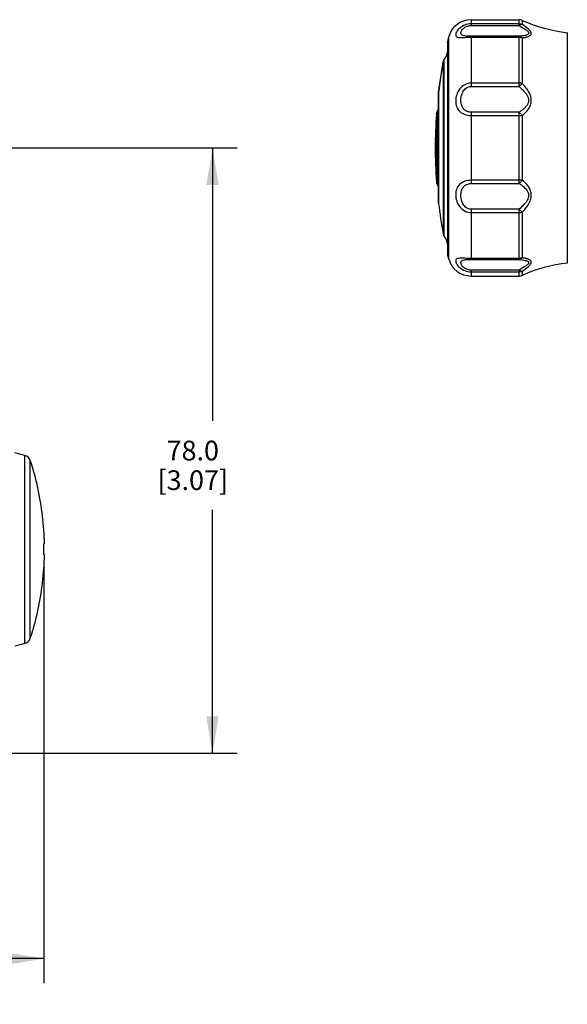
# Model space of a CAD drawing. Units: inches. Extents: x 0.5 to 33.6, y 0.5 to 21.6.
# Drawn here: x 14.1 to 16.8, y 6.3 to 11.3 of the extents above; entities that cross this region are included whole.
import ezdxf

# ---------------------------------------------------------------- set-up
doc = ezdxf.new("R2010")
doc.units = ezdxf.units.IN
doc.header["$LTSCALE"] = 1.87
doc.header["$MEASUREMENT"] = 0
doc.layers.get('0').update_dxf_attribs({"linetype": 'CONTINUOUS'})
doc.layers.add('DRIVEN_DIMS', color=7, linetype='CONTINUOUS')
doc.dimstyles.new('DIMSTYLE_1', dxfattribs={"dimtxt": 0.1, "dimasz": 0.1875, "dimexe": 0.125, "dimexo": 0.0625, "dimgap": 0.1, "dimtad": 0, "dimtih": 1, "dimtoh": 1, "dimdec": 1, "dimzin": 4, "dimdsep": 46, "dimtxsty": 'STANDARD', "dimblk": '_FILLED', "dimblk1": '_FILLED', "dimblk2": '_FILLED', "dimcen": 0.09, "dimadec": 0, "dimazin": 0, "dimtp": 0.005, "dimtm": 0.005, "dimtfac": 1, "dimtdec": 1, "dimtofl": 0, "dimtmove": 0, "dimatfit": 3, "dimldrblk": '_FILLED', "dimfxl": 1, "dimtolj": 1, "dimtzin": 4, "dimarcsym": 0})

# ---------------------------------------------------------------- blocks, each defined once
blk = doc.blocks.new('_FILLED')
at = {"color": 0, "linetype": 'BYBLOCK'}
blk.add_solid([(0, 0), (-1, 0.167), (-1, -0.167)], dxfattribs=at)
blk = doc.blocks.new('*D3')
at = {"layer": 'DRIVEN_DIMS', "color": 7, "linetype": 'CONTINUOUS'}
for p, q in [((13.2338, 10.6617), (15.1726, 10.6617)), ((15.0476, 10.6617), (15.0476, 9.2772)), ((15.0476, 7.5926), (15.0476, 8.8272)), ((13.8643, 7.5926), (15.1726, 7.5926))]:
    blk.add_line(p, q, dxfattribs=at)
at = {"layer": 'DRIVEN_DIMS', "color": 7, "linetype": 'CONTINUOUS', "xscale": 0.1875, "yscale": 0.1875, "zscale": 0.1875}
for p, rotation in [((15.0476, 10.6617), 90), ((15.0476, 7.5926), 270)]:
    blk.add_blockref('_FILLED', p, dxfattribs=dict(at, rotation=rotation))
at = {"layer": 'DRIVEN_DIMS', "color": 7, "linetype": 'CONTINUOUS', "insert": (14.9476, 9.1772), "char_height": 0.1, "width": 0.6, "attachment_point": 2, "line_spacing_factor": 0.9}
blk.add_mtext('78.0\\P[3.07]', dxfattribs=at)
blk = doc.blocks.new('*D6')
at = {"layer": 'DRIVEN_DIMS', "color": 7, "linetype": 'CONTINUOUS'}
for p, q in [((10.6506, 8.5363), (10.6506, 6.4268)), ((14.1927, 8.5363), (14.1927, 6.4268)), ((10.6506, 6.5518), (12.0217, 6.5518)), ((14.1927, 6.5518), (12.8217, 6.5518))]:
    blk.add_line(p, q, dxfattribs=at)
at = {"layer": 'DRIVEN_DIMS', "color": 7, "linetype": 'CONTINUOUS', "xscale": 0.1875, "yscale": 0.1875, "zscale": 0.1875, "rotation": 180}
blk.add_blockref('_FILLED', (10.6506, 6.5518), dxfattribs=at)
at = {"layer": 'DRIVEN_DIMS', "color": 7, "linetype": 'CONTINUOUS', "xscale": 0.1875, "yscale": 0.1875, "zscale": 0.1875}
blk.add_blockref('_FILLED', (14.1927, 6.5518), dxfattribs=at)
at = {"layer": 'DRIVEN_DIMS', "color": 7, "linetype": 'CONTINUOUS', "insert": (12.3217, 6.6018), "char_height": 0.1, "width": 0.6, "attachment_point": 2, "line_spacing_factor": 0.9}
blk.add_mtext('90.0\\P[3.54]', dxfattribs=at)

msp = doc.modelspace()

# ---------------------------------------------------------------- linework, layer by layer
at = {"color": 7, "linetype": 'CONTINUOUS'}
for p, q in [((16.358, 11.3113), (16.358, 11.2816)), ((16.358, 11.3113), (16.6007, 11.3113)), ((16.6007, 11.2902), (16.358, 11.2902)), ((16.358, 11.2816), (16.6007, 11.2816)), ((16.6007, 11.2816), (16.6007, 11.3113)), ((16.6166, 11.308), (16.6166, 11.2869)), ((16.8452, 11.2456), (16.8452, 10.0779)), ((16.2389, 11.2005), (16.2394, 11.205)), ((16.2389, 11.2005), (16.2389, 10.123)), ((16.2394, 10.1185), (16.2394, 11.205)), ((16.2433, 11.2212), (16.2433, 10.1023)), ((16.358, 11.2277), (16.358, 10.9724)), ((16.6007, 11.2277), (16.358, 11.2277)), ((16.358, 11.2224), (16.6007, 11.2224)), ((16.6007, 10.9724), (16.6007, 11.2277)), ((16.6166, 11.2194), (16.6166, 10.9882)), ((16.1928, 10.9423), (16.2166, 11.0977)), ((16.2166, 11.0977), (16.2199, 11.1055)), ((16.2166, 11.0977), (16.2166, 10.2257)), ((16.2199, 11.1055), (16.2199, 10.218)), ((16.6007, 10.9899), (16.358, 10.9899)), ((16.6166, 10.9882), (16.6007, 10.9724)), ((16.1926, 10.94), (16.1928, 10.9423)), ((16.1926, 10.94), (16.1926, 10.3835)), ((16.1928, 10.3812), (16.1928, 10.9423)), ((16.358, 10.9724), (16.6007, 10.9724)), ((16.1823, 10.8331), (16.1847, 10.8412)), ((16.1823, 10.8331), (16.1823, 10.4903)), ((16.1847, 10.8412), (16.1847, 10.4823)), ((16.358, 10.8423), (16.358, 10.4812)), ((16.6007, 10.8423), (16.358, 10.8423)), ((16.6007, 10.4812), (16.6007, 10.8423)), ((16.358, 10.8261), (16.6007, 10.8261)), ((16.6166, 10.8253), (16.6166, 10.4982)), ((16.1823, 10.4903), (16.1847, 10.4823)), ((16.6007, 10.4974), (16.358, 10.4974)), ((16.358, 10.4812), (16.6007, 10.4812)), ((16.6162, 10.4706), (16.6245, 10.464)), ((16.1926, 10.3835), (16.1928, 10.3812)), ((16.358, 10.3511), (16.358, 10.0958)), ((16.6007, 10.3511), (16.358, 10.3511)), ((16.358, 10.3336), (16.6007, 10.3336)), ((16.6007, 10.0958), (16.6007, 10.3511)), ((16.6007, 10.3511), (16.6166, 10.3353)), ((16.6166, 10.3353), (16.6166, 10.104)), ((16.2166, 10.2257), (16.2199, 10.218)), ((16.2389, 10.123), (16.2394, 10.1185)), ((16.2433, 10.1023), (16.2394, 10.1185)), ((16.2394, 10.1185), (16.2394, 10.1185)), ((16.6007, 10.1011), (16.358, 10.1011)), ((16.358, 10.0958), (16.6007, 10.0958)), ((16.6007, 10.0419), (16.358, 10.0419)), ((16.358, 10.0419), (16.358, 10.0121)), ((16.358, 10.0333), (16.6007, 10.0333)), ((16.6007, 10.0121), (16.6007, 10.0419)), ((16.6166, 10.0365), (16.6166, 10.0155)), ((16.358, 10.0121), (16.6007, 10.0121)), ((14.0972, 9.1028), (14.0465, 9.1164)), ((14.0972, 8.1498), (14.0972, 9.1028)), ((14.1244, 8.1756), (14.1244, 9.077)), ((14.1864, 8.7956), (14.1861, 8.7956)), ((14.1958, 8.6539), (14.1927, 8.6539)), ((14.1927, 8.5988), (14.1958, 8.5988)), ((14.1861, 8.457), (14.1864, 8.457)), ((14.0972, 8.1498), (14.0465, 8.1362))]:
    msp.add_line(p, q, dxfattribs=at)
for centre, radius, start, end in [((16.358, 11.1932), 0.1181, 90, 166.2998), ((16.6007, 11.272), 0.0394, 66.0804, 90), ((16.9359, 12.0277), 0.7874, 246.0804, 263.3844), ((18.5383, 10.6617), 2.3622, 166.2998, 166.7037), ((16.1234, 11.1735), 0.1181, 324.7945, 350.2926), ((18.5383, 10.6617), 2.3622, 169.3636, 173.1788), ((16.236, 11.0941), 0.0197, 144.7945, 169.3636), ((18.5383, 10.6617), 2.3622, 175.8387, 184.1613), ((16.2019, 10.8317), 0.0197, 151.2695, 175.8387), ((16.0811, 10.898), 0.1181, 331.2695, 342.1156), ((16.2019, 10.4918), 0.0197, 184.1613, 208.7305), ((16.0811, 10.4255), 0.1181, 17.8844, 28.7305), ((18.5383, 10.6617), 2.3622, 186.8212, 190.6364), ((16.236, 10.2294), 0.0197, 190.6364, 215.2055), ((16.1234, 10.1499), 0.1181, 9.7074, 35.2055), ((18.5383, 10.6617), 2.3622, 193.2962, 193.7002), ((16.358, 10.1302), 0.1181, 193.7002, 270), ((16.9359, 9.2957), 0.7874, 96.6156, 113.9196), ((16.6007, 10.0515), 0.0394, 270, 293.9196), ((14.087, 9.0648), 0.0394, 18.1329, 75), ((12.7446, 8.6256), 1.4518, 6.727, 18.1189), ((12.7481, 8.6263), 1.448, 1.0906, 6.7142), ((12.7481, 8.6263), 1.4449, 358.9071, 1.0929), ((12.7481, 8.6263), 1.448, 353.2858, 358.9094), ((12.7446, 8.6271), 1.4518, 341.8811, 353.273), ((14.087, 8.1879), 0.0394, 285, 341.8671)]:
    msp.add_arc(centre, radius, start, end, dxfattribs=at)
for points, knots in [([(16.358, 11.2902), (16.347, 11.2902), (16.3259, 11.2863), (16.3039, 11.273), (16.2913, 11.2601), (16.2849, 11.251), (16.281, 11.2425), (16.2795, 11.2352), (16.2805, 11.2288), (16.285, 11.2243), (16.2919, 11.2222), (16.301, 11.2213), (16.3125, 11.2214), (16.3318, 11.222), (16.3472, 11.2223), (16.358, 11.2224)], [0, 0, 0, 0, 0.175125, 0.333397, 0.401897, 0.461151, 0.510159, 0.548919, 0.579507, 0.608427, 0.644271, 0.692301, 0.753794, 0.827805, 1, 1, 1, 1]), ([(16.358, 11.2277), (16.3503, 11.2277), (16.3369, 11.2279), (16.3202, 11.2291), (16.3097, 11.2335), (16.3063, 11.2392), (16.3057, 11.2439), (16.3065, 11.2492), (16.3098, 11.2575), (16.3186, 11.2685), (16.3356, 11.2789), (16.3502, 11.2816), (16.358, 11.2816)], [0, 0, 0, 0, 0.177878, 0.309533, 0.391549, 0.424826, 0.459738, 0.499839, 0.5469, 0.665212, 0.818989, 1, 1, 1, 1]), ([(16.6166, 11.2869), (16.6154, 11.287), (16.6097, 11.2867), (16.6044, 11.2841), (16.6007, 11.2816)], [0, 0, 0, 0, 0.213403, 1, 1, 1, 1]), ([(16.6007, 11.2816), (16.6117, 11.2755), (16.6271, 11.2669), (16.6428, 11.2551), (16.648, 11.2485), (16.6496, 11.2439), (16.6481, 11.2395), (16.6444, 11.2363), (16.6393, 11.2338), (16.6304, 11.231), (16.6173, 11.2288), (16.6064, 11.228), (16.6007, 11.2277)], [0, 0, 0, 0, 0.324351, 0.45214, 0.500725, 0.538737, 0.572784, 0.612511, 0.661452, 0.718979, 0.851843, 1, 1, 1, 1]), ([(16.6166, 11.2194), (16.6223, 11.2201), (16.6329, 11.2216), (16.6455, 11.225), (16.6539, 11.2289), (16.6587, 11.2323), (16.662, 11.2365), (16.6636, 11.2437), (16.6584, 11.2538), (16.6427, 11.2691), (16.6275, 11.2796), (16.6166, 11.2869)], [0, 0, 0, 0, 0.141059, 0.267041, 0.321941, 0.370179, 0.412255, 0.451882, 0.546038, 0.67531, 1, 1, 1, 1]), ([(16.6007, 11.2277), (16.6021, 11.2276), (16.6081, 11.2265), (16.6135, 11.2228), (16.6166, 11.2194)], [0, 0, 0, 0, 0.234717, 1, 1, 1, 1]), ([(16.358, 10.9899), (16.3469, 10.9899), (16.3243, 10.9842), (16.2984, 10.9616), (16.2834, 10.9316), (16.2783, 10.8999), (16.2827, 10.8697), (16.2989, 10.8443), (16.3261, 10.8292), (16.3471, 10.826), (16.358, 10.8261)], [0, 0, 0, 0, 0.132353, 0.264845, 0.396835, 0.524042, 0.641473, 0.752231, 0.869794, 1, 1, 1, 1]), ([(16.6166, 10.9882), (16.6154, 10.9885), (16.6101, 10.9895), (16.6047, 10.9899), (16.6007, 10.9899)], [0, 0, 0, 0, 0.243078, 1, 1, 1, 1]), ([(16.6166, 10.8253), (16.6225, 10.8301), (16.6338, 10.8404), (16.6487, 10.858), (16.6599, 10.8785), (16.6643, 10.9021), (16.6597, 10.9263), (16.6486, 10.9486), (16.6338, 10.9692), (16.6225, 10.982), (16.6166, 10.9882)], [0, 0, 0, 0, 0.11903, 0.238386, 0.358196, 0.479727, 0.605212, 0.734781, 0.866788, 1, 1, 1, 1]), ([(16.358, 10.8423), (16.3502, 10.8423), (16.3348, 10.8454), (16.3168, 10.86), (16.3076, 10.8805), (16.305, 10.9032), (16.3078, 10.9267), (16.3168, 10.9493), (16.3337, 10.9675), (16.35, 10.9724), (16.358, 10.9724)], [0, 0, 0, 0, 0.127256, 0.244773, 0.360645, 0.482549, 0.610338, 0.740631, 0.870604, 1, 1, 1, 1]), ([(16.6007, 10.9724), (16.6094, 10.9651), (16.622, 10.9539), (16.6364, 10.937), (16.6448, 10.9235), (16.6496, 10.9089), (16.6488, 10.8889), (16.6405, 10.876), (16.634, 10.8688)], [0, 0, 0, 0, 0.272186, 0.404275, 0.531501, 0.652475, 0.768031, 1, 1, 1, 1]), ([(16.6007, 10.8423), (16.6021, 10.8412), (16.6081, 10.8361), (16.6132, 10.8302), (16.6166, 10.8253)], [0, 0, 0, 0, 0.235196, 1, 1, 1, 1]), ([(16.6007, 10.8261), (16.602, 10.8261), (16.6074, 10.8261), (16.6127, 10.8257), (16.6166, 10.8253)], [0, 0, 0, 0, 0.256506, 1, 1, 1, 1]), ([(16.358, 10.4974), (16.3471, 10.4973), (16.3261, 10.4943), (16.2989, 10.4792), (16.2827, 10.4538), (16.2783, 10.4236), (16.2833, 10.3919), (16.2984, 10.3619), (16.3243, 10.3393), (16.3469, 10.3335), (16.358, 10.3336)], [0, 0, 0, 0, 0.130154, 0.247693, 0.358397, 0.475813, 0.603018, 0.73506, 0.867588, 1, 1, 1, 1]), ([(16.358, 10.3511), (16.35, 10.3511), (16.3337, 10.356), (16.3168, 10.3742), (16.3078, 10.3968), (16.305, 10.4203), (16.3076, 10.4429), (16.3168, 10.4635), (16.3348, 10.4781), (16.3502, 10.4812), (16.358, 10.4812)], [0, 0, 0, 0, 0.129398, 0.25937, 0.389662, 0.517451, 0.639356, 0.755227, 0.872744, 1, 1, 1, 1]), ([(16.6166, 10.4982), (16.6154, 10.4981), (16.6101, 10.4976), (16.6047, 10.4974), (16.6007, 10.4974)], [0, 0, 0, 0, 0.241007, 1, 1, 1, 1]), ([(16.6166, 10.4982), (16.6155, 10.4966), (16.6108, 10.4903), (16.6053, 10.4847), (16.6007, 10.4812)], [0, 0, 0, 0, 0.258058, 1, 1, 1, 1]), ([(16.6166, 10.3353), (16.6225, 10.3415), (16.6338, 10.3543), (16.6486, 10.3748), (16.6597, 10.3972), (16.6643, 10.4213), (16.6599, 10.445), (16.6487, 10.4655), (16.6338, 10.4831), (16.6225, 10.4933), (16.6166, 10.4982)], [0, 0, 0, 0, 0.133213, 0.265224, 0.394798, 0.520285, 0.641813, 0.761618, 0.880971, 1, 1, 1, 1]), ([(16.6336, 10.4552), (16.6401, 10.448), (16.6487, 10.4351), (16.6496, 10.4151), (16.6449, 10.4003), (16.6365, 10.3867), (16.6221, 10.3697), (16.6095, 10.3584), (16.6007, 10.3511)], [0, 0, 0, 0, 0.232276, 0.347772, 0.468592, 0.595719, 0.727781, 1, 1, 1, 1]), ([(16.6007, 10.3336), (16.602, 10.3336), (16.6074, 10.3337), (16.6128, 10.3344), (16.6166, 10.3353)], [0, 0, 0, 0, 0.255273, 1, 1, 1, 1]), ([(16.358, 10.1011), (16.3472, 10.1011), (16.3318, 10.1015), (16.3125, 10.1021), (16.301, 10.1021), (16.2919, 10.1013), (16.285, 10.0991), (16.2805, 10.0947), (16.2795, 10.0883), (16.281, 10.081), (16.2849, 10.0725), (16.2913, 10.0634), (16.3038, 10.0505), (16.3259, 10.0372), (16.347, 10.0332), (16.358, 10.0333)], [0, 0, 0, 0, 0.172143, 0.246104, 0.307596, 0.355619, 0.391487, 0.420423, 0.450991, 0.48972, 0.538716, 0.597935, 0.666472, 0.824811, 1, 1, 1, 1]), ([(16.358, 10.0419), (16.3502, 10.0419), (16.3356, 10.0446), (16.3186, 10.055), (16.3098, 10.066), (16.3065, 10.0743), (16.3057, 10.0795), (16.3063, 10.0842), (16.3097, 10.09), (16.3202, 10.0943), (16.3369, 10.0956), (16.3503, 10.0958), (16.358, 10.0958)], [0, 0, 0, 0, 0.181011, 0.334789, 0.4531, 0.500161, 0.540263, 0.575174, 0.608451, 0.690468, 0.822125, 1, 1, 1, 1]), ([(16.6166, 10.104), (16.6155, 10.1028), (16.6111, 10.0987), (16.6051, 10.0961), (16.6007, 10.0958)], [0, 0, 0, 0, 0.269761, 1, 1, 1, 1]), ([(16.6007, 10.0958), (16.6064, 10.0955), (16.6173, 10.0946), (16.6304, 10.0924), (16.6393, 10.0897), (16.6444, 10.0872), (16.6481, 10.084), (16.6496, 10.0796), (16.648, 10.075), (16.6428, 10.0684), (16.6271, 10.0565), (16.6117, 10.048), (16.6007, 10.0419)], [0, 0, 0, 0, 0.148156, 0.281016, 0.338543, 0.387484, 0.427212, 0.46126, 0.499272, 0.547856, 0.675647, 1, 1, 1, 1]), ([(16.6166, 10.0365), (16.6275, 10.0439), (16.6427, 10.0544), (16.6584, 10.0696), (16.6636, 10.0798), (16.662, 10.087), (16.6587, 10.0911), (16.6539, 10.0945), (16.6455, 10.0985), (16.6329, 10.1018), (16.6223, 10.1034), (16.6166, 10.104)], [0, 0, 0, 0, 0.324696, 0.453972, 0.548127, 0.587753, 0.629827, 0.678062, 0.732963, 0.858942, 1, 1, 1, 1]), ([(16.6007, 10.0419), (16.602, 10.041), (16.6069, 10.0381), (16.6126, 10.0362), (16.6166, 10.0365)], [0, 0, 0, 0, 0.287787, 1, 1, 1, 1])]:
    msp.add_open_spline(points, degree=3, knots=knots, dxfattribs=at)
for points in [[(16.6166, 11.2869), (16.6117, 11.2891), (16.6061, 11.2902), (16.6007, 11.2902)], [(16.6007, 11.2224), (16.6061, 11.2224), (16.6116, 11.2214), (16.6166, 11.2194)], [(16.6138, 10.8511), (16.6095, 10.848), (16.6052, 10.8451), (16.6007, 10.8423)], [(16.634, 10.8688), (16.628, 10.8621), (16.6211, 10.8563), (16.6138, 10.8511)], [(16.6007, 10.4812), (16.606, 10.4779), (16.6112, 10.4744), (16.6162, 10.4706)], [(16.6245, 10.464), (16.6277, 10.4612), (16.6307, 10.4583), (16.6336, 10.4552)], [(16.6166, 10.104), (16.6116, 10.1021), (16.6061, 10.1011), (16.6007, 10.1011)], [(16.6007, 10.0333), (16.6061, 10.0333), (16.6117, 10.0344), (16.6166, 10.0365)]]:
    msp.add_open_spline(points, degree=3, dxfattribs=at)

# ---------------------------------------------------------------- dimensions: what is measured, and where the dimension line sits
at = {"layer": 'DRIVEN_DIMS', "color": 7, "linetype": 'CONTINUOUS'}
dim = msp.add_linear_dim(base=(15.0476, 7.5926), p1=(13.1713, 10.6617), p2=(13.8018, 7.5926), angle=270, dimstyle='DIMSTYLE_1', dxfattribs=at)
dim.commit()
dim.dimension.update_dxf_attribs({"geometry": '*D3', "text_midpoint": (15.0476, 9.0522), "dimtype": 160})
dim = msp.add_linear_dim(base=(14.1927, 6.5518), p1=(10.6506, 8.5988), p2=(14.1927, 8.5988), dimstyle='DIMSTYLE_1', dxfattribs=at)
dim.commit()
dim.dimension.update_dxf_attribs({"geometry": '*D6', "text_midpoint": (12.4217, 6.4768), "dimtype": 160})

doc.saveas('drawing.dxf')
